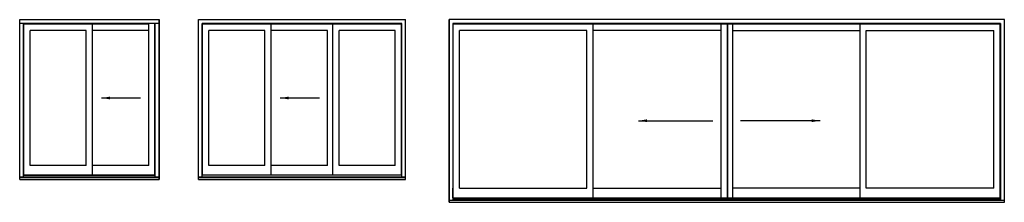
# Model space of a CAD drawing. Units: millimetres. Extents: x 54 to 14594, y -277 to 2423.
import ezdxf

# ---------------------------------------------------------------- set-up
doc = ezdxf.new("R2010")
doc.units = ezdxf.units.MM
doc.layers.add('025', color=1, linetype='Continuous')
doc.layers.add('05', color=7, linetype='Continuous')
doc.styles.add('Stil1_1', font='ARIAL.TTF', dxfattribs={"width": 0.7})
doc.dimstyles.new('EDEK', dxfattribs={"dimscale": 10, "dimtxt": 10, "dimasz": 9, "dimexe": 3, "dimexo": 2, "dimgap": 1.5, "dimtad": 0, "dimdec": 0, "dimzin": 0, "dimdsep": 46, "dimtxsty": 'Stil1_1', "dimcen": -3, "dimdle": 1.25, "dimclrd": 6, "dimclre": 6, "dimclrt": 6, "dimadec": 0, "dimazin": 0, "dimtfac": 0.666667, "dimtdec": 0, "dimtmove": 0, "dimatfit": 3, "dimfxl": 0, "dimtvp": 1.5, "dimtolj": 1, "dimtzin": 0, "dimarcsym": 0})

msp = doc.modelspace()

# ---------------------------------------------------------------- linework, layer by layer
at = {"layer": '05'}
for p, q in [((54, 2423), (2112, 2423)), ((54, 58), (54, 2423)), ((2112, 2367), (54, 2367)), ((110, 101), (110, 2367)), ((1038, 2355), (115, 2355)), ((115, 126), (115, 2355)), ((1959, 2355), (1038, 2355)), ((1130, 126), (1130, 2355)), ((1959, 266), (1959, 2355)), ((2051, 126), (2051, 2367)), ((2051, 126), (2051, 2355)), ((2056, 125), (2056, 2367)), ((2056, 101), (2056, 2367)), ((2112, 58), (2112, 2423)), ((2112, 2423), (2112, 58)), ((2112, 125), (2112, 2367)), ((2694, 58), (2694, 2423)), ((2694, 2423), (5753, 2423)), ((2694, 58), (2694, 2423)), ((2750, 101), (2750, 2367)), ((5697, 2367), (2750, 2367)), ((2755, 126), (2755, 2355)), ((3676, 2355), (2755, 2355)), ((4678, 2355), (3676, 2355)), ((3768, 126), (3768, 2355)), ((5692, 2355), (4678, 2355)), ((4678, 126), (4678, 2355)), ((5692, 126), (5692, 2355)), ((5697, 101), (5697, 2367)), ((5753, 58), (5753, 2423)), ((6394, -277), (6394, 2423)), ((6394, 2423), (6394, -277)), ((14594, 2423), (6394, 2423)), ((6394, -210), (6394, 2367)), ((6450, 2367), (6450, -245)), ((14538, 2367), (6450, 2367)), ((6455, -211), (6455, 2355)), ((14538, 2355), (6455, 2355)), ((8523, -211), (8523, 2355)), ((10408, 2355), (10408, -211)), ((10500, 2355), (10500, -211)), ((10504, 2355), (10504, -211)), ((10580, 2355), (10580, -211)), ((12464, -211), (12464, 2355)), ((14533, -211), (14533, 2355)), ((14538, 2367), (14538, -245)), ((14538, -210), (14538, 2367)), ((14594, -277), (14594, 2423)), ((14594, -277), (14594, 2423)), ((1038, 2263), (207, 2263)), ((207, 266), (207, 2263)), ((1038, 266), (1038, 2263)), ((1959, 2263), (1130, 2263)), ((1959, 266), (1959, 2263)), ((2847, 266), (2847, 2263)), ((3676, 2263), (2847, 2263)), ((3676, 266), (3676, 2263)), ((4599, 2263), (3768, 2263)), ((4599, 266), (4599, 2263)), ((4770, 266), (4770, 2263)), ((5600, 2263), (4770, 2263)), ((5600, 266), (5600, 2263)), ((6547, -70), (6547, 2263)), ((8431, 2263), (6547, 2263)), ((8431, -70), (8431, 2263)), ((10408, 2263), (8523, 2263)), ((10580, 2263), (12464, 2263)), ((12556, -70), (12556, 2263)), ((12556, 2263), (14441, 2263)), ((14441, -70), (14441, 2263)), ((1038, 266), (207, 266)), ((1959, 266), (1130, 266)), ((3676, 266), (2847, 266)), ((4599, 266), (3768, 266)), ((5600, 266), (4770, 266)), ((54, 101), (2112, 101)), ((54, 90), (2112, 90)), ((54, 58), (2112, 58)), ((110, 125), (2056, 125)), ((1038, 126), (115, 126)), ((2051, 126), (1038, 126)), ((2051, 126), (2056, 126)), ((2694, 101), (5753, 101)), ((2694, 90), (5753, 90)), ((2694, 58), (5753, 58)), ((3676, 125), (2750, 125)), ((3676, 126), (2755, 126)), ((4678, 126), (3676, 126)), ((5697, 125), (3676, 125)), ((5692, 126), (4678, 126)), ((6450, -210), (6450, -69)), ((6547, -70), (8431, -70)), ((8523, -70), (10408, -70)), ((12464, -70), (10580, -70)), ((14441, -70), (12556, -70)), ((14538, -210), (14538, -69)), ((6394, -245), (14594, -245)), ((6394, -277), (14594, -277)), ((6450, -231), (14538, -231)), ((6450, -234), (14538, -234)), ((6455, -211), (14533, -211))]:
    msp.add_line(p, q, dxfattribs=at)

# ---------------------------------------------------------------- leaders
at = {"layer": '025'}
for points, override in [([(1264, 1265), (1840, 1265)], {"dimscale": 25, "dimasz": 5, "dimgap": 2, "dimtad": 0}), ([(3903, 1265), (4479, 1265)], {"dimscale": 25, "dimasz": 5, "dimgap": 2}), ([(9192, 929), (10288, 929)], {"dimscale": 25, "dimasz": 5, "dimgap": 2}), ([(11872, 929), (10700, 929)], {"dimscale": 25, "dimasz": 5, "dimgap": 2})]:
    msp.add_leader(points, dimstyle='EDEK', override=override, dxfattribs=at)

doc.saveas('drawing.dxf')
